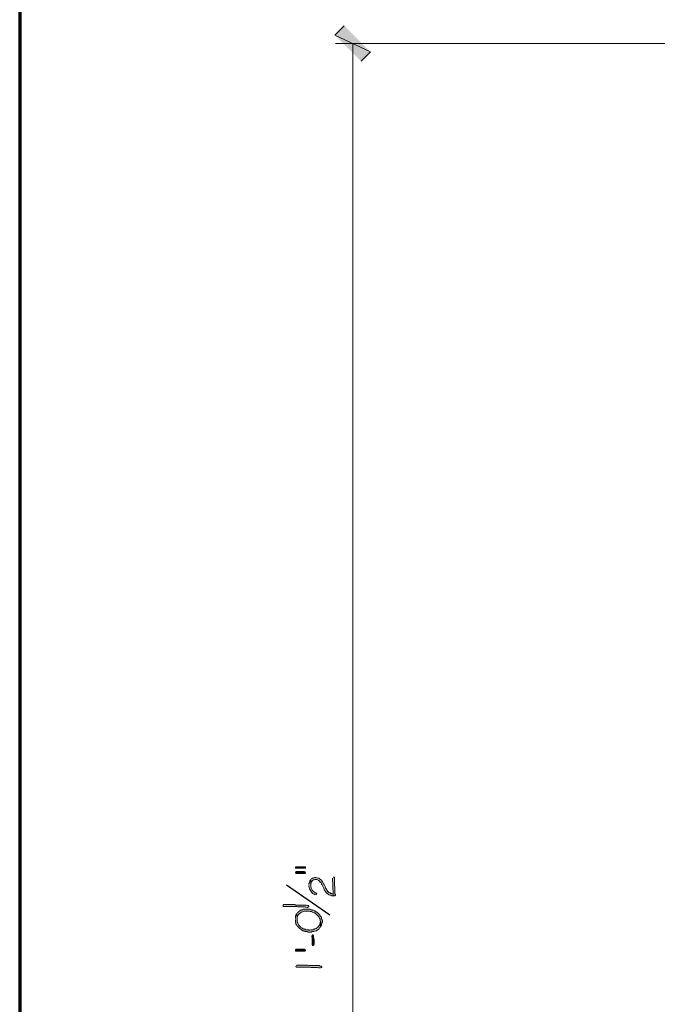
# Model space of a CAD drawing. Units: inches. Extents: x -61 to 673, y 119 to 673.
# Drawn here: x -61 to 23, y 427 to 554 of the extents above; entities that cross this region are included whole.
import ezdxf

# ---------------------------------------------------------------- set-up
doc = ezdxf.new("R2010")
doc.units = ezdxf.units.IN
doc.header["$MEASUREMENT"] = 0
doc.layers.add('Layer 1', color=7, linetype='Continuous')

msp = doc.modelspace()

# ---------------------------------------------------------------- hatches: boundary and pattern name
at = {"layer": 'Layer 1', "true_color": 0xffffff}
for points in [[(-16.29, 549.57), (-20.85, 551.73), (-19.65, 552.93)], [(-17.49, 548.37), (-16.29, 549.57), (-20.85, 551.73)], [(-25.95, 444.57), (-25.95, 444.45), (-24.63, 444.45), (-24.63, 444.63), (-25.95, 444.63)], [(-25.95, 443.91), (-25.95, 443.85), (-25.89, 443.79), (-24.75, 443.79), (-24.63, 443.85), (-24.63, 443.91), (-24.69, 443.97), (-24.81, 444.03), (-25.83, 444.03), (-25.95, 443.97)], [(-21.15, 443.19), (-21.09, 441.15), (-21.09, 440.91), (-20.85, 440.91), (-20.79, 440.97), (-20.79, 441.09), (-20.85, 441.15), (-20.91, 443.19), (-20.91, 443.31), (-21.09, 443.31)], [(-23.85, 435.75), (-23.85, 435.63), (-23.79, 435.57), (-23.79, 434.61), (-23.73, 434.49), (-23.61, 434.49), (-23.61, 434.55), (-23.55, 434.67), (-23.55, 435.33), (-23.61, 435.45), (-23.61, 435.75), (-23.67, 435.87), (-23.73, 435.87), (-23.79, 435.81)], [(-25.77, 434.01), (-24.81, 434.01), (-24.69, 433.95), (-24.63, 433.89), (-24.63, 433.83), (-24.75, 433.77), (-25.89, 433.77), (-25.95, 433.83), (-25.95, 433.95), (-25.83, 434.01)]]:
    msp.add_hatch(color=7, dxfattribs=at).paths.add_polyline_path(points)
h = msp.add_hatch(color=7, dxfattribs=at)
edge = h.paths.add_edge_path()
edge.add_spline(control_points=[(-24.21, 442.23), (-24.21, 442.23), (-24.21, 442.11), (-24.21, 442.11), (-24.23, 441.81), (-23.6, 440.82), (-23.25, 441.09), (-23.25, 441.09), (-23.19, 441.15), (-23.19, 441.15), (-23.19, 441.15), (-23.25, 441.21), (-23.25, 441.21), (-23.25, 441.21), (-23.31, 441.27), (-23.31, 441.27), (-23.31, 441.27), (-23.37, 441.27), (-23.37, 441.27), (-23.37, 441.27), (-23.49, 441.39), (-23.49, 441.39), (-23.49, 441.39), (-23.61, 441.45), (-23.61, 441.45), (-23.61, 441.45), (-23.79, 441.63), (-23.79, 441.63), (-23.79, 441.63), (-23.91, 441.87), (-23.91, 441.87), (-23.91, 441.87), (-23.91, 441.93), (-23.91, 441.93), (-23.91, 441.93), (-23.97, 442.05), (-23.97, 442.05), (-23.97, 442.05), (-23.97, 443.01), (-23.97, 443.01), (-23.97, 443.01), (-24.03, 442.89), (-24.03, 442.89), (-24.03, 442.89), (-24.09, 442.83), (-24.09, 442.83), (-24.09, 442.83), (-24.09, 442.77), (-24.09, 442.77), (-24.09, 442.77), (-24.15, 442.65), (-24.15, 442.65), (-24.15, 442.65), (-24.15, 442.59), (-24.15, 442.59), (-24.15, 442.59), (-24.21, 442.47), (-24.21, 442.47), (-24.21, 442.47), (-24.21, 442.35), (-24.21, 442.35)], knot_values=[0, 0, 0, 0, 1, 1, 1, 2, 2, 2, 3, 3, 3, 4, 4, 4, 5, 5, 5, 6, 6, 6, 7, 7, 7, 8, 8, 8, 9, 9, 9, 10, 10, 10, 11, 11, 11, 12, 12, 12, 13, 13, 13, 14, 14, 14, 15, 15, 15, 16, 16, 16, 17, 17, 17, 18, 18, 18, 19, 19, 19, 20, 20, 20, 20], degree=3, periodic=0)
edge.add_line((-24.21, 442.35), (-24.21, 442.23))
h = msp.add_hatch(color=7, dxfattribs=at)
edge = h.paths.add_edge_path()
edge.add_spline(control_points=[(-23.97, 443.01), (-23.97, 443.01), (-23.97, 442.23), (-23.97, 442.23), (-23.97, 442.23), (-23.97, 442.47), (-23.97, 442.47), (-23.97, 442.47), (-23.91, 442.53), (-23.91, 442.53), (-23.91, 442.53), (-23.91, 442.65), (-23.91, 442.65), (-23.91, 442.65), (-23.79, 442.77), (-23.79, 442.77), (-23.79, 442.77), (-23.79, 442.83), (-23.79, 442.83), (-23.79, 442.83), (-23.73, 442.89), (-23.73, 442.89), (-23.73, 442.89), (-23.61, 442.95), (-23.61, 442.95), (-23.61, 442.95), (-23.55, 442.95), (-23.55, 442.95), (-23.55, 442.95), (-23.43, 443.01), (-23.43, 443.01), (-23.43, 443.01), (-23.19, 443.01), (-23.19, 443.01), (-23.19, 443.01), (-23.07, 442.95), (-23.07, 442.95), (-23.07, 442.95), (-23.01, 442.89), (-23.01, 442.89), (-23.01, 442.89), (-22.95, 442.89), (-22.95, 442.89), (-22.95, 442.89), (-22.89, 442.83), (-22.89, 442.83), (-22.89, 442.83), (-22.83, 442.77), (-22.83, 442.77), (-22.83, 442.77), (-22.77, 442.65), (-22.77, 442.65), (-22.77, 442.65), (-22.65, 442.59), (-22.65, 442.59), (-22.65, 442.59), (-22.59, 442.47), (-22.59, 442.47), (-22.59, 442.47), (-22.59, 442.41), (-22.59, 442.41), (-22.59, 442.41), (-22.53, 442.35), (-22.53, 442.35), (-22.53, 442.35), (-22.23, 441.75), (-22.23, 441.75), (-22.23, 441.75), (-22.23, 441.69), (-22.23, 441.69), (-22.23, 441.69), (-22.17, 441.57), (-22.17, 441.57), (-22.17, 441.57), (-22.11, 441.51), (-22.11, 441.51), (-22.11, 441.51), (-22.11, 441.45), (-22.11, 441.45), (-22.11, 441.45), (-22.05, 441.45), (-22.05, 441.45), (-22.05, 441.45), (-21.99, 441.33), (-21.99, 441.33), (-21.99, 441.33), (-21.87, 441.21), (-21.87, 441.21), (-21.87, 441.21), (-21.75, 441.15), (-21.75, 441.15), (-21.75, 441.15), (-21.69, 441.09), (-21.69, 441.09), (-21.69, 441.09), (-21.63, 441.03), (-21.63, 441.03), (-21.63, 441.03), (-21.57, 441.03), (-21.57, 441.03), (-21.57, 441.03), (-21.45, 440.97), (-21.45, 440.97), (-21.45, 440.97), (-21.39, 440.97), (-21.39, 440.97), (-21.39, 440.97), (-21.27, 440.91), (-21.27, 440.91), (-21.27, 440.91), (-21.09, 440.91), (-21.09, 440.91), (-21.09, 440.91), (-21.09, 441.15), (-21.09, 441.15), (-21.09, 441.15), (-21.15, 441.15), (-21.15, 441.15), (-21.15, 441.15), (-21.27, 441.21), (-21.27, 441.21), (-21.27, 441.21), (-21.39, 441.21), (-21.39, 441.21), (-21.39, 441.21), (-21.45, 441.27), (-21.45, 441.27), (-21.45, 441.27), (-21.57, 441.27), (-21.57, 441.27), (-21.57, 441.27), (-21.63, 441.33), (-21.63, 441.33), (-21.63, 441.33), (-21.69, 441.39), (-21.69, 441.39), (-21.69, 441.39), (-21.75, 441.45), (-21.75, 441.45), (-21.75, 441.45), (-21.87, 441.57), (-21.87, 441.57), (-21.87, 441.57), (-21.99, 441.81), (-21.99, 441.81), (-21.99, 441.81), (-22.05, 441.87), (-22.05, 441.87), (-22.05, 441.87), (-22.05, 441.93), (-22.05, 441.93), (-22.05, 441.93), (-22.11, 442.05), (-22.11, 442.05), (-22.11, 442.05), (-22.11, 442.11), (-22.11, 442.11), (-22.11, 442.11), (-22.23, 442.35), (-22.23, 442.35), (-22.23, 442.35), (-22.29, 442.41), (-22.29, 442.41), (-22.29, 442.41), (-22.35, 442.53), (-22.35, 442.53), (-22.35, 442.53), (-22.41, 442.59), (-22.41, 442.59), (-22.41, 442.59), (-22.47, 442.71), (-22.47, 442.71), (-22.56, 442.84), (-22.62, 442.99), (-22.83, 443.07), (-22.83, 443.07), (-22.89, 443.13), (-22.89, 443.13), (-22.89, 443.13), (-22.95, 443.19), (-22.95, 443.19), (-23.17, 443.23), (-23.45, 443.33), (-23.67, 443.19), (-23.67, 443.19), (-23.73, 443.19), (-23.73, 443.19), (-23.73, 443.19), (-23.79, 443.13), (-23.79, 443.13), (-23.79, 443.13), (-23.91, 443.07), (-23.91, 443.07)], knot_values=[0, 0, 0, 0, 1, 1, 1, 2, 2, 2, 3, 3, 3, 4, 4, 4, 5, 5, 5, 6, 6, 6, 7, 7, 7, 8, 8, 8, 9, 9, 9, 10, 10, 10, 11, 11, 11, 12, 12, 12, 13, 13, 13, 14, 14, 14, 15, 15, 15, 16, 16, 16, 17, 17, 17, 18, 18, 18, 19, 19, 19, 20, 20, 20, 21, 21, 21, 22, 22, 22, 23, 23, 23, 24, 24, 24, 25, 25, 25, 26, 26, 26, 27, 27, 27, 28, 28, 28, 29, 29, 29, 30, 30, 30, 31, 31, 31, 32, 32, 32, 33, 33, 33, 34, 34, 34, 35, 35, 35, 36, 36, 36, 37, 37, 37, 38, 38, 38, 39, 39, 39, 40, 40, 40, 41, 41, 41, 42, 42, 42, 43, 43, 43, 44, 44, 44, 45, 45, 45, 46, 46, 46, 47, 47, 47, 48, 48, 48, 49, 49, 49, 50, 50, 50, 51, 51, 51, 52, 52, 52, 53, 53, 53, 54, 54, 54, 55, 55, 55, 56, 56, 56, 57, 57, 57, 58, 58, 58, 59, 59, 59, 60, 60, 60, 61, 61, 61, 62, 62, 62, 63, 63, 63, 64, 64, 64, 64], degree=3, periodic=0)
edge.add_line((-23.91, 443.07), (-23.97, 443.01))
h = msp.add_hatch(color=7, dxfattribs=at)
edge = h.paths.add_edge_path()
edge.add_spline(control_points=[(-27.57, 439.65), (-27.57, 439.65), (-27.51, 439.53), (-27.51, 439.53), (-27.51, 439.53), (-27.39, 439.53), (-27.39, 439.53), (-26.95, 439.53), (-26.51, 439.53), (-26.07, 439.53), (-26.07, 439.53), (-25.77, 439.53), (-25.77, 439.53), (-25.77, 439.53), (-25.65, 439.47), (-25.65, 439.47), (-25.65, 439.47), (-25.05, 439.47), (-25.05, 439.47), (-24.54, 439.51), (-24.74, 439.4), (-24.45, 439.41), (-24.45, 439.41), (-24.39, 439.41), (-24.39, 439.41), (-24.39, 439.41), (-24.27, 439.47), (-24.27, 439.47), (-24.27, 439.47), (-24.21, 439.53), (-24.21, 439.53), (-24.21, 439.53), (-24.27, 439.65), (-24.27, 439.65), (-24.27, 439.65), (-24.45, 439.65), (-24.45, 439.65), (-24.45, 439.65), (-24.57, 439.71), (-24.57, 439.71), (-24.57, 439.71), (-25.17, 439.71), (-25.17, 439.71), (-25.33, 439.71), (-25.49, 439.71), (-25.65, 439.71), (-25.65, 439.71), (-25.89, 439.71), (-25.89, 439.71), (-25.89, 439.71), (-26.01, 439.77), (-26.01, 439.77), (-26.45, 439.77), (-26.89, 439.77), (-27.33, 439.77), (-27.33, 439.77), (-27.45, 439.77), (-27.45, 439.77), (-27.45, 439.77), (-27.51, 439.71), (-27.51, 439.71)], knot_values=[0, 0, 0, 0, 1, 1, 1, 2, 2, 2, 3, 3, 3, 4, 4, 4, 5, 5, 5, 6, 6, 6, 7, 7, 7, 8, 8, 8, 9, 9, 9, 10, 10, 10, 11, 11, 11, 12, 12, 12, 13, 13, 13, 14, 14, 14, 15, 15, 15, 16, 16, 16, 17, 17, 17, 18, 18, 18, 19, 19, 19, 20, 20, 20, 20], degree=3, periodic=0)
edge.add_line((-27.51, 439.71), (-27.57, 439.65))
h = msp.add_hatch(color=7, dxfattribs=at)
edge = h.paths.add_edge_path()
edge.add_spline(control_points=[(-25.77, 438.63), (-25.77, 438.63), (-25.71, 437.85), (-25.71, 437.85), (-25.71, 437.85), (-25.71, 438.15), (-25.71, 438.15), (-25.6, 438.41), (-25.59, 438.54), (-25.29, 438.69), (-25.29, 438.69), (-25.17, 438.81), (-25.17, 438.81), (-24.67, 438.9), (-24.99, 438.95), (-24.33, 438.93), (-24.33, 438.93), (-24.15, 438.93), (-24.15, 438.93), (-24.15, 438.93), (-24.03, 438.87), (-24.03, 438.87), (-24.03, 438.87), (-23.85, 438.87), (-23.85, 438.87), (-23.85, 438.87), (-23.79, 438.81), (-23.79, 438.81), (-23.79, 438.81), (-23.73, 438.81), (-23.73, 438.81), (-23.73, 438.81), (-23.61, 438.75), (-23.61, 438.75), (-23.61, 438.75), (-23.55, 438.69), (-23.55, 438.69), (-23.55, 438.69), (-23.43, 438.69), (-23.43, 438.69), (-23.43, 438.69), (-23.31, 438.57), (-23.31, 438.57), (-23.31, 438.57), (-23.19, 438.45), (-23.19, 438.45), (-23.19, 438.45), (-23.13, 438.39), (-23.13, 438.39), (-23.13, 438.39), (-23.07, 438.33), (-23.07, 438.33), (-23.07, 438.33), (-23.01, 438.27), (-23.01, 438.27), (-23.01, 438.27), (-22.95, 438.21), (-22.95, 438.21), (-22.95, 438.21), (-22.89, 438.09), (-22.89, 438.09), (-22.89, 438.09), (-22.83, 438.03), (-22.83, 438.03), (-22.83, 438.03), (-22.77, 437.91), (-22.77, 437.91), (-22.77, 437.91), (-22.77, 437.73), (-22.77, 437.73), (-22.77, 437.73), (-22.71, 437.61), (-22.71, 437.61), (-22.71, 437.61), (-22.71, 436.95), (-22.71, 436.95), (-22.71, 436.95), (-22.65, 437.01), (-22.65, 437.01), (-22.65, 437.01), (-22.59, 437.13), (-22.59, 437.13), (-22.59, 437.13), (-22.59, 437.25), (-22.59, 437.25), (-22.59, 437.25), (-22.53, 437.31), (-22.53, 437.31), (-22.53, 437.31), (-22.53, 437.43), (-22.53, 437.43), (-22.53, 437.43), (-22.47, 437.55), (-22.47, 437.55), (-22.47, 437.55), (-22.47, 437.73), (-22.47, 437.73), (-22.47, 437.73), (-22.53, 437.85), (-22.53, 437.85), (-22.53, 437.85), (-22.53, 437.91), (-22.53, 437.91), (-22.53, 437.91), (-22.59, 438.03), (-22.59, 438.03), (-22.59, 438.03), (-22.59, 438.09), (-22.59, 438.09), (-22.59, 438.09), (-22.65, 438.21), (-22.65, 438.21), (-22.65, 438.21), (-22.71, 438.27), (-22.71, 438.27), (-22.87, 438.49), (-23.06, 438.74), (-23.31, 438.87), (-23.31, 438.87), (-23.37, 438.93), (-23.37, 438.93), (-23.37, 438.93), (-23.49, 438.93), (-23.49, 438.93), (-23.49, 438.93), (-23.55, 438.99), (-23.55, 438.99), (-23.55, 438.99), (-23.67, 439.05), (-23.67, 439.05), (-23.67, 439.05), (-23.73, 439.05), (-23.73, 439.05), (-23.73, 439.05), (-23.79, 439.11), (-23.79, 439.11), (-23.79, 439.11), (-23.97, 439.11), (-23.97, 439.11), (-23.97, 439.11), (-24.09, 439.17), (-24.09, 439.17), (-24.09, 439.17), (-24.93, 439.17), (-24.93, 439.17), (-24.93, 439.17), (-24.99, 439.11), (-24.99, 439.11), (-24.99, 439.11), (-25.11, 439.11), (-25.11, 439.11), (-25.11, 439.11), (-25.17, 439.05), (-25.17, 439.05), (-25.17, 439.05), (-25.29, 439.05), (-25.29, 439.05), (-25.29, 439.05), (-25.41, 438.93), (-25.41, 438.93), (-25.41, 438.93), (-25.53, 438.87), (-25.53, 438.87), (-25.53, 438.87), (-25.59, 438.81), (-25.59, 438.81), (-25.59, 438.81), (-25.65, 438.75), (-25.65, 438.75), (-25.65, 438.75), (-25.71, 438.69), (-25.71, 438.69)], knot_values=[0, 0, 0, 0, 1, 1, 1, 2, 2, 2, 3, 3, 3, 4, 4, 4, 5, 5, 5, 6, 6, 6, 7, 7, 7, 8, 8, 8, 9, 9, 9, 10, 10, 10, 11, 11, 11, 12, 12, 12, 13, 13, 13, 14, 14, 14, 15, 15, 15, 16, 16, 16, 17, 17, 17, 18, 18, 18, 19, 19, 19, 20, 20, 20, 21, 21, 21, 22, 22, 22, 23, 23, 23, 24, 24, 24, 25, 25, 25, 26, 26, 26, 27, 27, 27, 28, 28, 28, 29, 29, 29, 30, 30, 30, 31, 31, 31, 32, 32, 32, 33, 33, 33, 34, 34, 34, 35, 35, 35, 36, 36, 36, 37, 37, 37, 38, 38, 38, 39, 39, 39, 40, 40, 40, 41, 41, 41, 42, 42, 42, 43, 43, 43, 44, 44, 44, 45, 45, 45, 46, 46, 46, 47, 47, 47, 48, 48, 48, 49, 49, 49, 50, 50, 50, 51, 51, 51, 52, 52, 52, 53, 53, 53, 54, 54, 54, 55, 55, 55, 56, 56, 56, 57, 57, 57, 57], degree=3, periodic=0)
edge.add_line((-25.71, 438.69), (-25.77, 438.63))
h = msp.add_hatch(color=7, dxfattribs=at)
edge = h.paths.add_edge_path()
edge.add_spline(control_points=[(-25.95, 437.85), (-25.95, 437.85), (-25.95, 437.49), (-25.95, 437.49), (-25.95, 437.49), (-25.89, 437.37), (-25.89, 437.37), (-25.89, 437.37), (-25.89, 437.25), (-25.89, 437.25), (-25.89, 437.25), (-25.83, 437.19), (-25.83, 437.19), (-25.83, 437.19), (-25.77, 437.13), (-25.77, 437.13), (-25.77, 437.13), (-25.71, 437.01), (-25.71, 437.01), (-25.71, 437.01), (-25.65, 436.95), (-25.65, 436.95), (-25.65, 436.95), (-25.59, 436.89), (-25.59, 436.89), (-25.59, 436.89), (-25.53, 436.77), (-25.53, 436.77), (-25.53, 436.77), (-25.47, 436.77), (-25.47, 436.77), (-25.47, 436.77), (-25.35, 436.65), (-25.35, 436.65), (-25.35, 436.65), (-25.23, 436.59), (-25.23, 436.59), (-25.23, 436.59), (-25.11, 436.47), (-25.11, 436.47), (-25.11, 436.47), (-24.99, 436.41), (-24.99, 436.41), (-24.99, 436.41), (-24.87, 436.41), (-24.87, 436.41), (-24.87, 436.41), (-24.81, 436.35), (-24.81, 436.35), (-24.81, 436.35), (-24.69, 436.35), (-24.69, 436.35), (-24.69, 436.35), (-24.63, 436.29), (-24.63, 436.29), (-24.63, 436.29), (-24.39, 436.29), (-24.39, 436.29), (-24.39, 436.29), (-24.33, 436.23), (-24.33, 436.23), (-24.33, 436.23), (-23.91, 436.23), (-23.91, 436.23), (-23.91, 436.23), (-23.79, 436.29), (-23.79, 436.29), (-23.58, 436.27), (-23.53, 436.33), (-23.31, 436.41), (-23.31, 436.41), (-23.25, 436.41), (-23.25, 436.41), (-23.25, 436.41), (-23.13, 436.47), (-23.13, 436.47), (-23.13, 436.47), (-23.07, 436.53), (-23.07, 436.53), (-23.07, 436.53), (-22.95, 436.59), (-22.95, 436.59), (-22.95, 436.59), (-22.89, 436.65), (-22.89, 436.65), (-22.89, 436.65), (-22.89, 436.71), (-22.89, 436.71), (-22.89, 436.71), (-22.83, 436.77), (-22.83, 436.77), (-22.83, 436.77), (-22.77, 436.83), (-22.77, 436.83), (-22.77, 436.83), (-22.71, 436.95), (-22.71, 436.95), (-22.71, 436.95), (-22.71, 437.61), (-22.71, 437.61), (-22.71, 437.61), (-22.77, 437.49), (-22.77, 437.49), (-22.77, 437.49), (-22.77, 437.31), (-22.77, 437.31), (-23.06, 436.84), (-22.74, 437.15), (-23.19, 436.77), (-23.19, 436.77), (-23.25, 436.71), (-23.25, 436.71), (-23.25, 436.71), (-23.31, 436.71), (-23.31, 436.71), (-23.31, 436.71), (-23.43, 436.65), (-23.43, 436.65), (-23.43, 436.65), (-23.49, 436.59), (-23.49, 436.59), (-23.49, 436.59), (-23.61, 436.59), (-23.61, 436.59), (-23.61, 436.59), (-23.67, 436.53), (-23.67, 436.53), (-23.67, 436.53), (-23.97, 436.53), (-23.97, 436.53), (-23.97, 436.53), (-24.09, 436.47), (-24.09, 436.47), (-24.09, 436.47), (-24.21, 436.47), (-24.21, 436.47), (-24.21, 436.47), (-24.27, 436.53), (-24.27, 436.53), (-24.27, 436.53), (-24.57, 436.53), (-24.57, 436.53), (-24.57, 436.53), (-24.69, 436.59), (-24.69, 436.59), (-24.69, 436.59), (-24.81, 436.59), (-24.81, 436.59), (-24.81, 436.59), (-24.87, 436.65), (-24.87, 436.65), (-24.87, 436.65), (-24.99, 436.65), (-24.99, 436.65), (-24.99, 436.65), (-25.11, 436.77), (-25.11, 436.77), (-25.11, 436.77), (-25.23, 436.83), (-25.23, 436.83), (-25.23, 436.83), (-25.29, 436.89), (-25.29, 436.89), (-25.29, 436.89), (-25.35, 436.95), (-25.35, 436.95), (-25.35, 436.95), (-25.47, 437.07), (-25.47, 437.07), (-25.47, 437.07), (-25.53, 437.13), (-25.53, 437.13), (-25.53, 437.13), (-25.53, 437.19), (-25.53, 437.19), (-25.53, 437.19), (-25.59, 437.31), (-25.59, 437.31), (-25.59, 437.31), (-25.65, 437.37), (-25.65, 437.37), (-25.65, 437.37), (-25.65, 437.43), (-25.65, 437.43), (-25.65, 437.43), (-25.71, 437.55), (-25.71, 437.55), (-25.71, 437.55), (-25.71, 437.85), (-25.71, 437.85), (-25.71, 437.85), (-25.77, 438.63), (-25.77, 438.63), (-25.77, 438.63), (-25.83, 438.57), (-25.83, 438.57), (-25.83, 438.57), (-25.83, 438.45), (-25.83, 438.45), (-25.83, 438.45), (-25.89, 438.39), (-25.89, 438.39), (-25.89, 438.39), (-25.95, 438.27), (-25.95, 438.27), (-25.95, 438.27), (-25.95, 437.97), (-25.95, 437.97)], knot_values=[0, 0, 0, 0, 1, 1, 1, 2, 2, 2, 3, 3, 3, 4, 4, 4, 5, 5, 5, 6, 6, 6, 7, 7, 7, 8, 8, 8, 9, 9, 9, 10, 10, 10, 11, 11, 11, 12, 12, 12, 13, 13, 13, 14, 14, 14, 15, 15, 15, 16, 16, 16, 17, 17, 17, 18, 18, 18, 19, 19, 19, 20, 20, 20, 21, 21, 21, 22, 22, 22, 23, 23, 23, 24, 24, 24, 25, 25, 25, 26, 26, 26, 27, 27, 27, 28, 28, 28, 29, 29, 29, 30, 30, 30, 31, 31, 31, 32, 32, 32, 33, 33, 33, 34, 34, 34, 35, 35, 35, 36, 36, 36, 37, 37, 37, 38, 38, 38, 39, 39, 39, 40, 40, 40, 41, 41, 41, 42, 42, 42, 43, 43, 43, 44, 44, 44, 45, 45, 45, 46, 46, 46, 47, 47, 47, 48, 48, 48, 49, 49, 49, 50, 50, 50, 51, 51, 51, 52, 52, 52, 53, 53, 53, 54, 54, 54, 55, 55, 55, 56, 56, 56, 57, 57, 57, 58, 58, 58, 59, 59, 59, 60, 60, 60, 61, 61, 61, 62, 62, 62, 63, 63, 63, 64, 64, 64, 65, 65, 65, 66, 66, 66, 67, 67, 67, 68, 68, 68, 69, 69, 69, 69], degree=3, periodic=0)
edge.add_line((-25.95, 437.97), (-25.95, 437.85))
h = msp.add_hatch(color=7, dxfattribs=at)
edge = h.paths.add_edge_path()
edge.add_spline(control_points=[(-25.89, 431.85), (-25.89, 431.85), (-25.83, 431.73), (-25.83, 431.73), (-25.83, 431.73), (-25.71, 431.73), (-25.71, 431.73), (-25.27, 431.73), (-24.83, 431.73), (-24.39, 431.73), (-24.39, 431.73), (-24.09, 431.73), (-24.09, 431.73), (-24.09, 431.73), (-23.97, 431.67), (-23.97, 431.67), (-23.97, 431.67), (-23.37, 431.67), (-23.37, 431.67), (-22.86, 431.7), (-23.06, 431.6), (-22.77, 431.61), (-22.77, 431.61), (-22.71, 431.61), (-22.71, 431.61), (-22.71, 431.61), (-22.59, 431.67), (-22.59, 431.67), (-22.59, 431.67), (-22.53, 431.73), (-22.53, 431.73), (-22.53, 431.73), (-22.59, 431.85), (-22.59, 431.85), (-22.59, 431.85), (-22.77, 431.85), (-22.77, 431.85), (-22.77, 431.85), (-22.89, 431.91), (-22.89, 431.91), (-22.89, 431.91), (-23.49, 431.91), (-23.49, 431.91), (-23.65, 431.91), (-23.81, 431.91), (-23.97, 431.91), (-23.97, 431.91), (-24.21, 431.91), (-24.21, 431.91), (-24.21, 431.91), (-24.33, 431.97), (-24.33, 431.97), (-24.77, 431.97), (-25.21, 431.97), (-25.65, 431.97), (-25.65, 431.97), (-25.77, 431.97), (-25.77, 431.97), (-25.77, 431.97), (-25.83, 431.91), (-25.83, 431.91)], knot_values=[0, 0, 0, 0, 1, 1, 1, 2, 2, 2, 3, 3, 3, 4, 4, 4, 5, 5, 5, 6, 6, 6, 7, 7, 7, 8, 8, 8, 9, 9, 9, 10, 10, 10, 11, 11, 11, 12, 12, 12, 13, 13, 13, 14, 14, 14, 15, 15, 15, 16, 16, 16, 17, 17, 17, 18, 18, 18, 19, 19, 19, 20, 20, 20, 20], degree=3, periodic=0)
edge.add_line((-25.83, 431.91), (-25.89, 431.85))

# ---------------------------------------------------------------- linework, layer by layer
at = {"layer": 'Layer 1', "color": 7, "lineweight": 70, "true_color": 0xffffff}
msp.add_lwpolyline([(673.35, 672.87), (-61.47, 672.87), (-61.47, 119.31)], dxfattribs=at)
at = {"layer": 'Layer 1', "lineweight": 0}
for points in [[(-16.29, 549.57), (-20.85, 551.73), (-19.65, 552.93)], [(-17.49, 548.37), (-16.29, 549.57), (-20.85, 551.73)], [(-25.95, 444.57), (-25.95, 444.45), (-24.63, 444.45), (-24.63, 444.63), (-25.95, 444.63)], [(-25.95, 443.91), (-25.95, 443.85), (-25.89, 443.79), (-24.75, 443.79), (-24.63, 443.85), (-24.63, 443.91), (-24.69, 443.97), (-24.81, 444.03), (-25.83, 444.03), (-25.95, 443.97)], [(-21.15, 443.19), (-21.09, 441.15), (-21.09, 440.91), (-20.85, 440.91), (-20.79, 440.97), (-20.79, 441.09), (-20.85, 441.15), (-20.91, 443.19), (-20.91, 443.31), (-21.09, 443.31)], [(-23.85, 435.75), (-23.85, 435.63), (-23.79, 435.57), (-23.79, 434.61), (-23.73, 434.49), (-23.61, 434.49), (-23.61, 434.55), (-23.55, 434.67), (-23.55, 435.33), (-23.61, 435.45), (-23.61, 435.75), (-23.67, 435.87), (-23.73, 435.87), (-23.79, 435.81)], [(-25.77, 434.01), (-24.81, 434.01), (-24.69, 433.95), (-24.63, 433.89), (-24.63, 433.83), (-24.75, 433.77), (-25.89, 433.77), (-25.95, 433.83), (-25.95, 433.95), (-25.83, 434.01), (-25.77, 434.01)]]:
    msp.add_lwpolyline(points, dxfattribs=at)
at = {"layer": 'Layer 1', "color": 7, "lineweight": 5, "true_color": 0xffffff}
for points in [[(21.63, 550.65), (-20.79, 550.65)], [(-18.57, 550.65), (-18.57, 325.65)]]:
    msp.add_lwpolyline(points, dxfattribs=at)
at = {"layer": 'Layer 1', "color": 7, "lineweight": 25, "true_color": 0xffffff}
msp.add_lwpolyline([(-21.51, 438.39), (-27.09, 442.29)], dxfattribs=at)
at = {"layer": 'Layer 1', "lineweight": 0}
for points, knots in [([(-24.21, 442.23), (-24.21, 442.23), (-24.21, 442.11), (-24.21, 442.11), (-24.23, 441.81), (-23.6, 440.82), (-23.25, 441.09), (-23.25, 441.09), (-23.19, 441.15), (-23.19, 441.15), (-23.19, 441.15), (-23.25, 441.21), (-23.25, 441.21), (-23.25, 441.21), (-23.31, 441.27), (-23.31, 441.27), (-23.31, 441.27), (-23.37, 441.27), (-23.37, 441.27), (-23.37, 441.27), (-23.49, 441.39), (-23.49, 441.39), (-23.49, 441.39), (-23.61, 441.45), (-23.61, 441.45), (-23.61, 441.45), (-23.79, 441.63), (-23.79, 441.63), (-23.79, 441.63), (-23.91, 441.87), (-23.91, 441.87), (-23.91, 441.87), (-23.91, 441.93), (-23.91, 441.93), (-23.91, 441.93), (-23.97, 442.05), (-23.97, 442.05), (-23.97, 442.05), (-23.97, 443.01), (-23.97, 443.01), (-23.97, 443.01), (-24.03, 442.89), (-24.03, 442.89), (-24.03, 442.89), (-24.09, 442.83), (-24.09, 442.83), (-24.09, 442.83), (-24.09, 442.77), (-24.09, 442.77), (-24.09, 442.77), (-24.15, 442.65), (-24.15, 442.65), (-24.15, 442.65), (-24.15, 442.59), (-24.15, 442.59), (-24.15, 442.59), (-24.21, 442.47), (-24.21, 442.47), (-24.21, 442.47), (-24.21, 442.35), (-24.21, 442.35)], [0, 0, 0, 0, 1, 1, 1, 2, 2, 2, 3, 3, 3, 4, 4, 4, 5, 5, 5, 6, 6, 6, 7, 7, 7, 8, 8, 8, 9, 9, 9, 10, 10, 10, 11, 11, 11, 12, 12, 12, 13, 13, 13, 14, 14, 14, 15, 15, 15, 16, 16, 16, 17, 17, 17, 18, 18, 18, 19, 19, 19, 20, 20, 20, 20]), ([(-23.97, 443.01), (-23.97, 443.01), (-23.97, 442.23), (-23.97, 442.23), (-23.97, 442.23), (-23.97, 442.47), (-23.97, 442.47), (-23.97, 442.47), (-23.91, 442.53), (-23.91, 442.53), (-23.91, 442.53), (-23.91, 442.65), (-23.91, 442.65), (-23.91, 442.65), (-23.79, 442.77), (-23.79, 442.77), (-23.79, 442.77), (-23.79, 442.83), (-23.79, 442.83), (-23.79, 442.83), (-23.73, 442.89), (-23.73, 442.89), (-23.73, 442.89), (-23.61, 442.95), (-23.61, 442.95), (-23.61, 442.95), (-23.55, 442.95), (-23.55, 442.95), (-23.55, 442.95), (-23.43, 443.01), (-23.43, 443.01), (-23.43, 443.01), (-23.19, 443.01), (-23.19, 443.01), (-23.19, 443.01), (-23.07, 442.95), (-23.07, 442.95), (-23.07, 442.95), (-23.01, 442.89), (-23.01, 442.89), (-23.01, 442.89), (-22.95, 442.89), (-22.95, 442.89), (-22.95, 442.89), (-22.89, 442.83), (-22.89, 442.83), (-22.89, 442.83), (-22.83, 442.77), (-22.83, 442.77), (-22.83, 442.77), (-22.77, 442.65), (-22.77, 442.65), (-22.77, 442.65), (-22.65, 442.59), (-22.65, 442.59), (-22.65, 442.59), (-22.59, 442.47), (-22.59, 442.47), (-22.59, 442.47), (-22.59, 442.41), (-22.59, 442.41), (-22.59, 442.41), (-22.53, 442.35), (-22.53, 442.35), (-22.53, 442.35), (-22.23, 441.75), (-22.23, 441.75), (-22.23, 441.75), (-22.23, 441.69), (-22.23, 441.69), (-22.23, 441.69), (-22.17, 441.57), (-22.17, 441.57), (-22.17, 441.57), (-22.11, 441.51), (-22.11, 441.51), (-22.11, 441.51), (-22.11, 441.45), (-22.11, 441.45), (-22.11, 441.45), (-22.05, 441.45), (-22.05, 441.45), (-22.05, 441.45), (-21.99, 441.33), (-21.99, 441.33), (-21.99, 441.33), (-21.87, 441.21), (-21.87, 441.21), (-21.87, 441.21), (-21.75, 441.15), (-21.75, 441.15), (-21.75, 441.15), (-21.69, 441.09), (-21.69, 441.09), (-21.69, 441.09), (-21.63, 441.03), (-21.63, 441.03), (-21.63, 441.03), (-21.57, 441.03), (-21.57, 441.03), (-21.57, 441.03), (-21.45, 440.97), (-21.45, 440.97), (-21.45, 440.97), (-21.39, 440.97), (-21.39, 440.97), (-21.39, 440.97), (-21.27, 440.91), (-21.27, 440.91), (-21.27, 440.91), (-21.09, 440.91), (-21.09, 440.91), (-21.09, 440.91), (-21.09, 441.15), (-21.09, 441.15), (-21.09, 441.15), (-21.15, 441.15), (-21.15, 441.15), (-21.15, 441.15), (-21.27, 441.21), (-21.27, 441.21), (-21.27, 441.21), (-21.39, 441.21), (-21.39, 441.21), (-21.39, 441.21), (-21.45, 441.27), (-21.45, 441.27), (-21.45, 441.27), (-21.57, 441.27), (-21.57, 441.27), (-21.57, 441.27), (-21.63, 441.33), (-21.63, 441.33), (-21.63, 441.33), (-21.69, 441.39), (-21.69, 441.39), (-21.69, 441.39), (-21.75, 441.45), (-21.75, 441.45), (-21.75, 441.45), (-21.87, 441.57), (-21.87, 441.57), (-21.87, 441.57), (-21.99, 441.81), (-21.99, 441.81), (-21.99, 441.81), (-22.05, 441.87), (-22.05, 441.87), (-22.05, 441.87), (-22.05, 441.93), (-22.05, 441.93), (-22.05, 441.93), (-22.11, 442.05), (-22.11, 442.05), (-22.11, 442.05), (-22.11, 442.11), (-22.11, 442.11), (-22.11, 442.11), (-22.23, 442.35), (-22.23, 442.35), (-22.23, 442.35), (-22.29, 442.41), (-22.29, 442.41), (-22.29, 442.41), (-22.35, 442.53), (-22.35, 442.53), (-22.35, 442.53), (-22.41, 442.59), (-22.41, 442.59), (-22.41, 442.59), (-22.47, 442.71), (-22.47, 442.71), (-22.56, 442.84), (-22.62, 442.99), (-22.83, 443.07), (-22.83, 443.07), (-22.89, 443.13), (-22.89, 443.13), (-22.89, 443.13), (-22.95, 443.19), (-22.95, 443.19), (-23.17, 443.23), (-23.45, 443.33), (-23.67, 443.19), (-23.67, 443.19), (-23.73, 443.19), (-23.73, 443.19), (-23.73, 443.19), (-23.79, 443.13), (-23.79, 443.13), (-23.79, 443.13), (-23.91, 443.07), (-23.91, 443.07)], [0, 0, 0, 0, 1, 1, 1, 2, 2, 2, 3, 3, 3, 4, 4, 4, 5, 5, 5, 6, 6, 6, 7, 7, 7, 8, 8, 8, 9, 9, 9, 10, 10, 10, 11, 11, 11, 12, 12, 12, 13, 13, 13, 14, 14, 14, 15, 15, 15, 16, 16, 16, 17, 17, 17, 18, 18, 18, 19, 19, 19, 20, 20, 20, 21, 21, 21, 22, 22, 22, 23, 23, 23, 24, 24, 24, 25, 25, 25, 26, 26, 26, 27, 27, 27, 28, 28, 28, 29, 29, 29, 30, 30, 30, 31, 31, 31, 32, 32, 32, 33, 33, 33, 34, 34, 34, 35, 35, 35, 36, 36, 36, 37, 37, 37, 38, 38, 38, 39, 39, 39, 40, 40, 40, 41, 41, 41, 42, 42, 42, 43, 43, 43, 44, 44, 44, 45, 45, 45, 46, 46, 46, 47, 47, 47, 48, 48, 48, 49, 49, 49, 50, 50, 50, 51, 51, 51, 52, 52, 52, 53, 53, 53, 54, 54, 54, 55, 55, 55, 56, 56, 56, 57, 57, 57, 58, 58, 58, 59, 59, 59, 60, 60, 60, 61, 61, 61, 62, 62, 62, 63, 63, 63, 64, 64, 64, 64]), ([(-27.57, 439.65), (-27.57, 439.65), (-27.51, 439.53), (-27.51, 439.53), (-27.51, 439.53), (-27.39, 439.53), (-27.39, 439.53), (-26.95, 439.53), (-26.51, 439.53), (-26.07, 439.53), (-26.07, 439.53), (-25.77, 439.53), (-25.77, 439.53), (-25.77, 439.53), (-25.65, 439.47), (-25.65, 439.47), (-25.65, 439.47), (-25.05, 439.47), (-25.05, 439.47), (-24.54, 439.51), (-24.74, 439.4), (-24.45, 439.41), (-24.45, 439.41), (-24.39, 439.41), (-24.39, 439.41), (-24.39, 439.41), (-24.27, 439.47), (-24.27, 439.47), (-24.27, 439.47), (-24.21, 439.53), (-24.21, 439.53), (-24.21, 439.53), (-24.27, 439.65), (-24.27, 439.65), (-24.27, 439.65), (-24.45, 439.65), (-24.45, 439.65), (-24.45, 439.65), (-24.57, 439.71), (-24.57, 439.71), (-24.57, 439.71), (-25.17, 439.71), (-25.17, 439.71), (-25.33, 439.71), (-25.49, 439.71), (-25.65, 439.71), (-25.65, 439.71), (-25.89, 439.71), (-25.89, 439.71), (-25.89, 439.71), (-26.01, 439.77), (-26.01, 439.77), (-26.45, 439.77), (-26.89, 439.77), (-27.33, 439.77), (-27.33, 439.77), (-27.45, 439.77), (-27.45, 439.77), (-27.45, 439.77), (-27.51, 439.71), (-27.51, 439.71)], [0, 0, 0, 0, 1, 1, 1, 2, 2, 2, 3, 3, 3, 4, 4, 4, 5, 5, 5, 6, 6, 6, 7, 7, 7, 8, 8, 8, 9, 9, 9, 10, 10, 10, 11, 11, 11, 12, 12, 12, 13, 13, 13, 14, 14, 14, 15, 15, 15, 16, 16, 16, 17, 17, 17, 18, 18, 18, 19, 19, 19, 20, 20, 20, 20]), ([(-25.77, 438.63), (-25.77, 438.63), (-25.71, 437.85), (-25.71, 437.85), (-25.71, 437.85), (-25.71, 438.15), (-25.71, 438.15), (-25.6, 438.41), (-25.59, 438.54), (-25.29, 438.69), (-25.29, 438.69), (-25.17, 438.81), (-25.17, 438.81), (-24.67, 438.9), (-24.99, 438.95), (-24.33, 438.93), (-24.33, 438.93), (-24.15, 438.93), (-24.15, 438.93), (-24.15, 438.93), (-24.03, 438.87), (-24.03, 438.87), (-24.03, 438.87), (-23.85, 438.87), (-23.85, 438.87), (-23.85, 438.87), (-23.79, 438.81), (-23.79, 438.81), (-23.79, 438.81), (-23.73, 438.81), (-23.73, 438.81), (-23.73, 438.81), (-23.61, 438.75), (-23.61, 438.75), (-23.61, 438.75), (-23.55, 438.69), (-23.55, 438.69), (-23.55, 438.69), (-23.43, 438.69), (-23.43, 438.69), (-23.43, 438.69), (-23.31, 438.57), (-23.31, 438.57), (-23.31, 438.57), (-23.19, 438.45), (-23.19, 438.45), (-23.19, 438.45), (-23.13, 438.39), (-23.13, 438.39), (-23.13, 438.39), (-23.07, 438.33), (-23.07, 438.33), (-23.07, 438.33), (-23.01, 438.27), (-23.01, 438.27), (-23.01, 438.27), (-22.95, 438.21), (-22.95, 438.21), (-22.95, 438.21), (-22.89, 438.09), (-22.89, 438.09), (-22.89, 438.09), (-22.83, 438.03), (-22.83, 438.03), (-22.83, 438.03), (-22.77, 437.91), (-22.77, 437.91), (-22.77, 437.91), (-22.77, 437.73), (-22.77, 437.73), (-22.77, 437.73), (-22.71, 437.61), (-22.71, 437.61), (-22.71, 437.61), (-22.71, 436.95), (-22.71, 436.95), (-22.71, 436.95), (-22.65, 437.01), (-22.65, 437.01), (-22.65, 437.01), (-22.59, 437.13), (-22.59, 437.13), (-22.59, 437.13), (-22.59, 437.25), (-22.59, 437.25), (-22.59, 437.25), (-22.53, 437.31), (-22.53, 437.31), (-22.53, 437.31), (-22.53, 437.43), (-22.53, 437.43), (-22.53, 437.43), (-22.47, 437.55), (-22.47, 437.55), (-22.47, 437.55), (-22.47, 437.73), (-22.47, 437.73), (-22.47, 437.73), (-22.53, 437.85), (-22.53, 437.85), (-22.53, 437.85), (-22.53, 437.91), (-22.53, 437.91), (-22.53, 437.91), (-22.59, 438.03), (-22.59, 438.03), (-22.59, 438.03), (-22.59, 438.09), (-22.59, 438.09), (-22.59, 438.09), (-22.65, 438.21), (-22.65, 438.21), (-22.65, 438.21), (-22.71, 438.27), (-22.71, 438.27), (-22.87, 438.49), (-23.06, 438.74), (-23.31, 438.87), (-23.31, 438.87), (-23.37, 438.93), (-23.37, 438.93), (-23.37, 438.93), (-23.49, 438.93), (-23.49, 438.93), (-23.49, 438.93), (-23.55, 438.99), (-23.55, 438.99), (-23.55, 438.99), (-23.67, 439.05), (-23.67, 439.05), (-23.67, 439.05), (-23.73, 439.05), (-23.73, 439.05), (-23.73, 439.05), (-23.79, 439.11), (-23.79, 439.11), (-23.79, 439.11), (-23.97, 439.11), (-23.97, 439.11), (-23.97, 439.11), (-24.09, 439.17), (-24.09, 439.17), (-24.09, 439.17), (-24.93, 439.17), (-24.93, 439.17), (-24.93, 439.17), (-24.99, 439.11), (-24.99, 439.11), (-24.99, 439.11), (-25.11, 439.11), (-25.11, 439.11), (-25.11, 439.11), (-25.17, 439.05), (-25.17, 439.05), (-25.17, 439.05), (-25.29, 439.05), (-25.29, 439.05), (-25.29, 439.05), (-25.41, 438.93), (-25.41, 438.93), (-25.41, 438.93), (-25.53, 438.87), (-25.53, 438.87), (-25.53, 438.87), (-25.59, 438.81), (-25.59, 438.81), (-25.59, 438.81), (-25.65, 438.75), (-25.65, 438.75), (-25.65, 438.75), (-25.71, 438.69), (-25.71, 438.69)], [0, 0, 0, 0, 1, 1, 1, 2, 2, 2, 3, 3, 3, 4, 4, 4, 5, 5, 5, 6, 6, 6, 7, 7, 7, 8, 8, 8, 9, 9, 9, 10, 10, 10, 11, 11, 11, 12, 12, 12, 13, 13, 13, 14, 14, 14, 15, 15, 15, 16, 16, 16, 17, 17, 17, 18, 18, 18, 19, 19, 19, 20, 20, 20, 21, 21, 21, 22, 22, 22, 23, 23, 23, 24, 24, 24, 25, 25, 25, 26, 26, 26, 27, 27, 27, 28, 28, 28, 29, 29, 29, 30, 30, 30, 31, 31, 31, 32, 32, 32, 33, 33, 33, 34, 34, 34, 35, 35, 35, 36, 36, 36, 37, 37, 37, 38, 38, 38, 39, 39, 39, 40, 40, 40, 41, 41, 41, 42, 42, 42, 43, 43, 43, 44, 44, 44, 45, 45, 45, 46, 46, 46, 47, 47, 47, 48, 48, 48, 49, 49, 49, 50, 50, 50, 51, 51, 51, 52, 52, 52, 53, 53, 53, 54, 54, 54, 55, 55, 55, 56, 56, 56, 57, 57, 57, 57]), ([(-25.95, 437.85), (-25.95, 437.85), (-25.95, 437.49), (-25.95, 437.49), (-25.95, 437.49), (-25.89, 437.37), (-25.89, 437.37), (-25.89, 437.37), (-25.89, 437.25), (-25.89, 437.25), (-25.89, 437.25), (-25.83, 437.19), (-25.83, 437.19), (-25.83, 437.19), (-25.77, 437.13), (-25.77, 437.13), (-25.77, 437.13), (-25.71, 437.01), (-25.71, 437.01), (-25.71, 437.01), (-25.65, 436.95), (-25.65, 436.95), (-25.65, 436.95), (-25.59, 436.89), (-25.59, 436.89), (-25.59, 436.89), (-25.53, 436.77), (-25.53, 436.77), (-25.53, 436.77), (-25.47, 436.77), (-25.47, 436.77), (-25.47, 436.77), (-25.35, 436.65), (-25.35, 436.65), (-25.35, 436.65), (-25.23, 436.59), (-25.23, 436.59), (-25.23, 436.59), (-25.11, 436.47), (-25.11, 436.47), (-25.11, 436.47), (-24.99, 436.41), (-24.99, 436.41), (-24.99, 436.41), (-24.87, 436.41), (-24.87, 436.41), (-24.87, 436.41), (-24.81, 436.35), (-24.81, 436.35), (-24.81, 436.35), (-24.69, 436.35), (-24.69, 436.35), (-24.69, 436.35), (-24.63, 436.29), (-24.63, 436.29), (-24.63, 436.29), (-24.39, 436.29), (-24.39, 436.29), (-24.39, 436.29), (-24.33, 436.23), (-24.33, 436.23), (-24.33, 436.23), (-23.91, 436.23), (-23.91, 436.23), (-23.91, 436.23), (-23.79, 436.29), (-23.79, 436.29), (-23.58, 436.27), (-23.53, 436.33), (-23.31, 436.41), (-23.31, 436.41), (-23.25, 436.41), (-23.25, 436.41), (-23.25, 436.41), (-23.13, 436.47), (-23.13, 436.47), (-23.13, 436.47), (-23.07, 436.53), (-23.07, 436.53), (-23.07, 436.53), (-22.95, 436.59), (-22.95, 436.59), (-22.95, 436.59), (-22.89, 436.65), (-22.89, 436.65), (-22.89, 436.65), (-22.89, 436.71), (-22.89, 436.71), (-22.89, 436.71), (-22.83, 436.77), (-22.83, 436.77), (-22.83, 436.77), (-22.77, 436.83), (-22.77, 436.83), (-22.77, 436.83), (-22.71, 436.95), (-22.71, 436.95), (-22.71, 436.95), (-22.71, 437.61), (-22.71, 437.61), (-22.71, 437.61), (-22.77, 437.49), (-22.77, 437.49), (-22.77, 437.49), (-22.77, 437.31), (-22.77, 437.31), (-23.06, 436.84), (-22.74, 437.15), (-23.19, 436.77), (-23.19, 436.77), (-23.25, 436.71), (-23.25, 436.71), (-23.25, 436.71), (-23.31, 436.71), (-23.31, 436.71), (-23.31, 436.71), (-23.43, 436.65), (-23.43, 436.65), (-23.43, 436.65), (-23.49, 436.59), (-23.49, 436.59), (-23.49, 436.59), (-23.61, 436.59), (-23.61, 436.59), (-23.61, 436.59), (-23.67, 436.53), (-23.67, 436.53), (-23.67, 436.53), (-23.97, 436.53), (-23.97, 436.53), (-23.97, 436.53), (-24.09, 436.47), (-24.09, 436.47), (-24.09, 436.47), (-24.21, 436.47), (-24.21, 436.47), (-24.21, 436.47), (-24.27, 436.53), (-24.27, 436.53), (-24.27, 436.53), (-24.57, 436.53), (-24.57, 436.53), (-24.57, 436.53), (-24.69, 436.59), (-24.69, 436.59), (-24.69, 436.59), (-24.81, 436.59), (-24.81, 436.59), (-24.81, 436.59), (-24.87, 436.65), (-24.87, 436.65), (-24.87, 436.65), (-24.99, 436.65), (-24.99, 436.65), (-24.99, 436.65), (-25.11, 436.77), (-25.11, 436.77), (-25.11, 436.77), (-25.23, 436.83), (-25.23, 436.83), (-25.23, 436.83), (-25.29, 436.89), (-25.29, 436.89), (-25.29, 436.89), (-25.35, 436.95), (-25.35, 436.95), (-25.35, 436.95), (-25.47, 437.07), (-25.47, 437.07), (-25.47, 437.07), (-25.53, 437.13), (-25.53, 437.13), (-25.53, 437.13), (-25.53, 437.19), (-25.53, 437.19), (-25.53, 437.19), (-25.59, 437.31), (-25.59, 437.31), (-25.59, 437.31), (-25.65, 437.37), (-25.65, 437.37), (-25.65, 437.37), (-25.65, 437.43), (-25.65, 437.43), (-25.65, 437.43), (-25.71, 437.55), (-25.71, 437.55), (-25.71, 437.55), (-25.71, 437.85), (-25.71, 437.85), (-25.71, 437.85), (-25.77, 438.63), (-25.77, 438.63), (-25.77, 438.63), (-25.83, 438.57), (-25.83, 438.57), (-25.83, 438.57), (-25.83, 438.45), (-25.83, 438.45), (-25.83, 438.45), (-25.89, 438.39), (-25.89, 438.39), (-25.89, 438.39), (-25.95, 438.27), (-25.95, 438.27), (-25.95, 438.27), (-25.95, 437.97), (-25.95, 437.97)], [0, 0, 0, 0, 1, 1, 1, 2, 2, 2, 3, 3, 3, 4, 4, 4, 5, 5, 5, 6, 6, 6, 7, 7, 7, 8, 8, 8, 9, 9, 9, 10, 10, 10, 11, 11, 11, 12, 12, 12, 13, 13, 13, 14, 14, 14, 15, 15, 15, 16, 16, 16, 17, 17, 17, 18, 18, 18, 19, 19, 19, 20, 20, 20, 21, 21, 21, 22, 22, 22, 23, 23, 23, 24, 24, 24, 25, 25, 25, 26, 26, 26, 27, 27, 27, 28, 28, 28, 29, 29, 29, 30, 30, 30, 31, 31, 31, 32, 32, 32, 33, 33, 33, 34, 34, 34, 35, 35, 35, 36, 36, 36, 37, 37, 37, 38, 38, 38, 39, 39, 39, 40, 40, 40, 41, 41, 41, 42, 42, 42, 43, 43, 43, 44, 44, 44, 45, 45, 45, 46, 46, 46, 47, 47, 47, 48, 48, 48, 49, 49, 49, 50, 50, 50, 51, 51, 51, 52, 52, 52, 53, 53, 53, 54, 54, 54, 55, 55, 55, 56, 56, 56, 57, 57, 57, 58, 58, 58, 59, 59, 59, 60, 60, 60, 61, 61, 61, 62, 62, 62, 63, 63, 63, 64, 64, 64, 65, 65, 65, 66, 66, 66, 67, 67, 67, 68, 68, 68, 69, 69, 69, 69]), ([(-25.89, 431.85), (-25.89, 431.85), (-25.83, 431.73), (-25.83, 431.73), (-25.83, 431.73), (-25.71, 431.73), (-25.71, 431.73), (-25.27, 431.73), (-24.83, 431.73), (-24.39, 431.73), (-24.39, 431.73), (-24.09, 431.73), (-24.09, 431.73), (-24.09, 431.73), (-23.97, 431.67), (-23.97, 431.67), (-23.97, 431.67), (-23.37, 431.67), (-23.37, 431.67), (-22.86, 431.7), (-23.06, 431.6), (-22.77, 431.61), (-22.77, 431.61), (-22.71, 431.61), (-22.71, 431.61), (-22.71, 431.61), (-22.59, 431.67), (-22.59, 431.67), (-22.59, 431.67), (-22.53, 431.73), (-22.53, 431.73), (-22.53, 431.73), (-22.59, 431.85), (-22.59, 431.85), (-22.59, 431.85), (-22.77, 431.85), (-22.77, 431.85), (-22.77, 431.85), (-22.89, 431.91), (-22.89, 431.91), (-22.89, 431.91), (-23.49, 431.91), (-23.49, 431.91), (-23.65, 431.91), (-23.81, 431.91), (-23.97, 431.91), (-23.97, 431.91), (-24.21, 431.91), (-24.21, 431.91), (-24.21, 431.91), (-24.33, 431.97), (-24.33, 431.97), (-24.77, 431.97), (-25.21, 431.97), (-25.65, 431.97), (-25.65, 431.97), (-25.77, 431.97), (-25.77, 431.97), (-25.77, 431.97), (-25.83, 431.91), (-25.83, 431.91)], [0, 0, 0, 0, 1, 1, 1, 2, 2, 2, 3, 3, 3, 4, 4, 4, 5, 5, 5, 6, 6, 6, 7, 7, 7, 8, 8, 8, 9, 9, 9, 10, 10, 10, 11, 11, 11, 12, 12, 12, 13, 13, 13, 14, 14, 14, 15, 15, 15, 16, 16, 16, 17, 17, 17, 18, 18, 18, 19, 19, 19, 20, 20, 20, 20])]:
    msp.add_open_spline(points, degree=3, knots=knots, dxfattribs=at)

doc.saveas('drawing.dxf')
